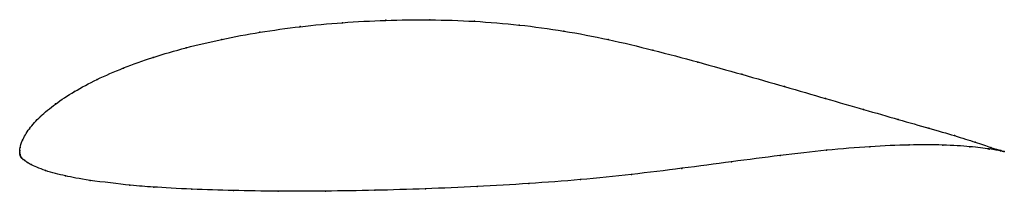
# Model space of a CAD drawing. Units: metres. Extents: x 0 to 1, y -0.04 to 0.13.
import ezdxf

# ---------------------------------------------------------------- set-up
doc = ezdxf.new("R2010")
doc.units = ezdxf.units.M

msp = doc.modelspace()

# ---------------------------------------------------------------- linework, layer by layer
at = {"color": 1}
msp.add_open_spline([(1, 0.0006), (1, 0.0005), (0.9924, 0.0027), (0.9712, 0.01), (0.9503, 0.0166), (0.9242, 0.0242), (0.893, 0.033), (0.8577, 0.0432), (0.8189, 0.0544), (0.7773, 0.0664), (0.7336, 0.079), (0.6887, 0.0916), (0.6432, 0.1037), (0.5978, 0.1147), (0.5527, 0.1233), (0.5073, 0.1294), (0.4619, 0.1332), (0.4166, 0.1346), (0.3716, 0.1341), (0.3275, 0.1317), (0.2847, 0.1276), (0.2437, 0.1219), (0.2049, 0.1147), (0.1686, 0.1062), (0.1351, 0.0964), (0.1049, 0.0856), (0.0781, 0.0739), (0.055, 0.0616), (0.0357, 0.0489), (0.0203, 0.0361), (0.0092, 0.0238), (0.0019, 0.0112), (0.0002, 0.0038), (0, 0.0019), (0, -0.0007), (0, 0.0007), (0.0002, -0.0021), (0.0003, -0.0024), (0.0005, -0.0033), (0.0008, -0.004), (0.0011, -0.0046), (0.0017, -0.0054), (0.002, -0.0058), (0.0036, -0.0074), (0.0046, -0.0083), (0.0086, -0.0109), (0.0086, -0.0114), (0.0256, -0.0191), (0.0467, -0.0242), (0.0663, -0.0283), (0.1183, -0.0343), (0.1309, -0.0351), (0.1755, -0.0378), (0.2162, -0.039), (0.2621, -0.0397), (0.3101, -0.0396), (0.3604, -0.0388), (0.412, -0.0373), (0.4645, -0.035), (0.5173, -0.032), (0.5697, -0.028), (0.6215, -0.0228), (0.6727, -0.0164), (0.7233, -0.0097), (0.7727, -0.0032), (0.8201, 0.0022), (0.8644, 0.0058), (0.9042, 0.0076), (0.9386, 0.0075), (0.9663, 0.0057), (0.9925, 0.0023), (1, 0.0005), (1, 0.0006)], degree=3, knots=[0, 0, 0, 0, 0.027778, 0.041667, 0.055556, 0.069444, 0.083333, 0.097222, 0.111111, 0.125, 0.138889, 0.152778, 0.166667, 0.180556, 0.194444, 0.208333, 0.222222, 0.236111, 0.25, 0.263889, 0.277778, 0.291667, 0.305556, 0.319444, 0.333333, 0.347222, 0.361111, 0.375, 0.388889, 0.402778, 0.416667, 0.430556, 0.444444, 0.458333, 0.472222, 0.486111, 0.5, 0.513889, 0.527778, 0.541667, 0.555556, 0.569444, 0.583333, 0.597222, 0.611111, 0.625, 0.638889, 0.652778, 0.666667, 0.680556, 0.694444, 0.708333, 0.722222, 0.736111, 0.75, 0.763889, 0.777778, 0.791667, 0.805556, 0.819444, 0.833333, 0.847222, 0.861111, 0.875, 0.888889, 0.902778, 0.916667, 0.930556, 0.944444, 0.958333, 0.972222, 1, 1, 1, 1], dxfattribs=at)
for p in [(0.3277, 0.1314), (0.3717, 0.1338), (0.4166, 0.1343), (0.4619, 0.1328), (0.244, 0.1217), (0.285, 0.1274), (0.5073, 0.129), (0.5526, 0.1229), (0.2053, 0.1145), (0.5978, 0.1143), (0.1691, 0.106), (0.6432, 0.1035), (0.1357, 0.0962), (0.6886, 0.0915), (0.1055, 0.0854), (0.0787, 0.0738), (0.7334, 0.079), (0.0556, 0.0615), (0.7769, 0.0665), (0.8184, 0.0545), (0.0364, 0.0489), (0.8571, 0.0433), (0.021, 0.0362), (0.8923, 0.0332), (0.0098, 0.0238), (0.9233, 0.0244), (0.0028, 0.0121), (0.9494, 0.0168), (0.9704, 0.0102), (0, 0.0018), (0, 0), (0, 0), (0.0004, 0.0048), (0.8196, 0.0019), (0.8636, 0.0055), (0.9033, 0.0073), (0.9375, 0.0072), (0.965, 0.0056), (0.9846, 0.0032), (0.9862, 0.0049), (0.9962, 0.0013), (0.9964, 0.0016), (1, 0.0006), (1, 0.0006), (0.0001, -0.0017), (0.0003, -0.0025), (0.0005, -0.0033), (0.0008, -0.004), (0.0012, -0.0046), (0.0016, -0.0053), (0.0022, -0.006), (0.0035, -0.0073), (0.0051, -0.0086), (0.7231, -0.0097), (0.7723, -0.0034), (0.008, -0.0106), (0.0115, -0.0126), (0.0263, -0.0186), (0.6726, -0.0164), (0.0465, -0.024), (0.0717, -0.0286), (0.5696, -0.0278), (0.6214, -0.0226), (0.1118, -0.0334), (0.1363, -0.0354), (0.1748, -0.0376), (0.2171, -0.0389), (0.2625, -0.0396), (0.3105, -0.0395), (0.3606, -0.0387), (0.4122, -0.0372), (0.4646, -0.0349), (0.5172, -0.0319)]:
    msp.add_point(p)

doc.saveas('drawing.dxf')
